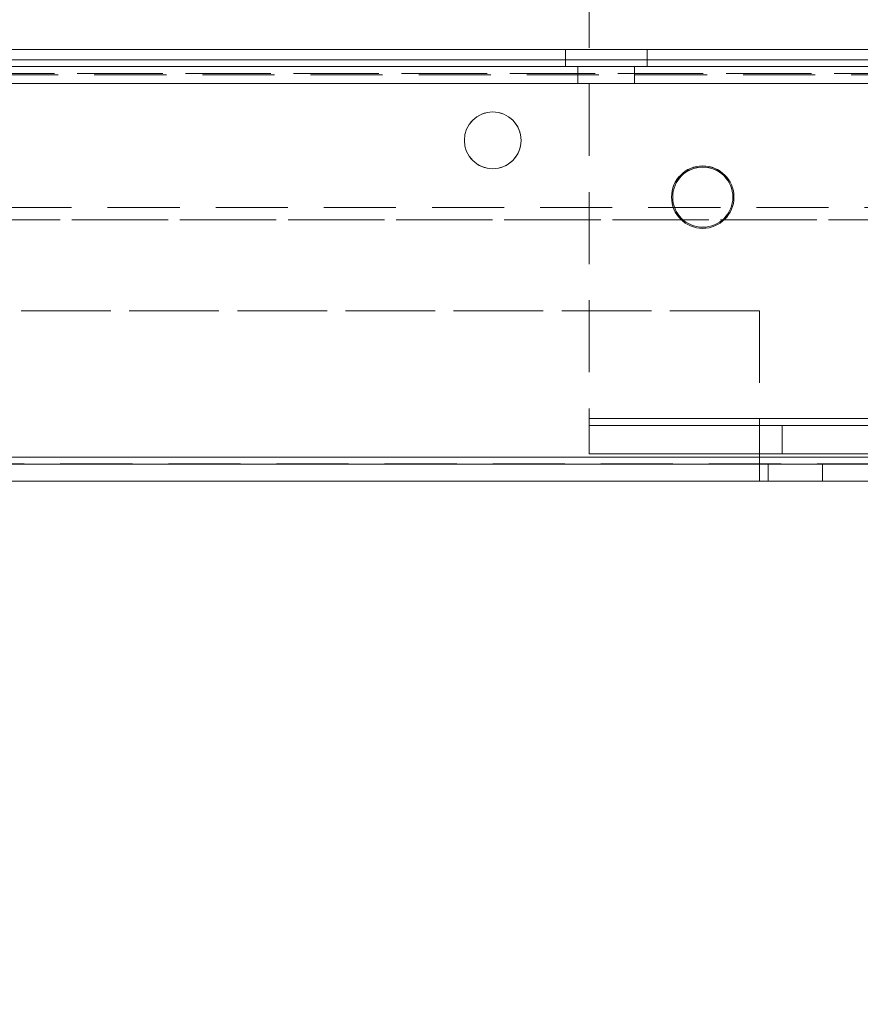
# Model space of a CAD drawing. Units: millimetres. Extents: x -3786 to 4614, y -3385 to 2555.
# Drawn here: x 824 to 898, y -2090 to -2004 of the extents above; entities that cross this region are included whole.
import ezdxf

# ---------------------------------------------------------------- set-up
doc = ezdxf.new("R2010")
doc.units = ezdxf.units.MM
doc.header["$LTSCALE"] = 5
doc.header["$PDSIZE"] = -1
doc.linetypes.add('HIDDEN', pattern=[1.905, 1.27, -0.635])
doc.layers.add('Dimensions', color=7, linetype='Continuous')
doc.styles.get("Standard").update_dxf_attribs({"font": 'romans.shx', "width": 0.8})
doc.dimstyles.new('SLDDIMSTYLE2', dxfattribs={"dimscale": 10, "dimtxt": 2.5, "dimasz": 3.302, "dimexe": 1, "dimexo": 1, "dimgap": 0.926042, "dimtad": 1, "dimdec": 0, "dimrnd": 1e-09, "dimzin": 12, "dimdsep": 46, "dimtxsty": 'Standard', "dimcen": 2, "dimadec": 0, "dimazin": 3, "dimtfac": 1, "dimtdec": 0, "dimtmove": 0, "dimatfit": 0, "dimfxl": 1, "dimfrac": 2, "dimtolj": 1, "dimtzin": 12, "dimarcsym": 0})

# ---------------------------------------------------------------- blocks, each defined once
blk = doc.blocks.new('*D11')
at = {"layer": 'Defpoints', "color": 0, "transparency": 16777216}
for p in [(425.362, -1994.289), (925.362, -1994.293), (925.362, -2440.198)]:
    blk.add_point(p, dxfattribs=at)
at = {"layer": 'Dimensions', "color": 0, "lineweight": -2, "transparency": 16777216}
for p, q in [((425.362, -2014.289), (425.362, -2460.198)), ((925.362, -2014.293), (925.362, -2460.198)), ((491.402, -2440.198), (859.322, -2440.198))]:
    blk.add_line(p, q, dxfattribs=at)
at = {"layer": 'Dimensions', "color": 0, "transparency": 16777216}
for points in [[(491.402, -2429.191), (491.402, -2451.204), (425.362, -2440.198)], [(859.322, -2429.191), (859.322, -2451.204), (925.362, -2440.198)]]:
    blk.add_solid(points, dxfattribs=at)
at = {"layer": 'Dimensions', "color": 0, "transparency": 16777216, "insert": (675.362, -2396.677), "char_height": 50, "attachment_point": 5}
blk.add_mtext('\\A1;500', dxfattribs=at)
blk = doc.blocks.new('*D12')
at = {"layer": 'Defpoints', "color": 0, "transparency": 16777216}
for p in [(375.362, -2041.439), (975.362, -2041.439), (975.362, -2549.642)]:
    blk.add_point(p, dxfattribs=at)
at = {"layer": 'Dimensions', "color": 0, "lineweight": -2, "transparency": 16777216}
for p, q in [((375.362, -2061.439), (375.362, -2569.642)), ((975.362, -2061.439), (975.362, -2569.642)), ((441.402, -2549.642), (909.322, -2549.642))]:
    blk.add_line(p, q, dxfattribs=at)
at = {"layer": 'Dimensions', "color": 0, "transparency": 16777216}
for points in [[(441.402, -2538.635), (441.402, -2560.648), (375.362, -2549.642)], [(909.322, -2538.635), (909.322, -2560.648), (975.362, -2549.642)]]:
    blk.add_solid(points, dxfattribs=at)
at = {"layer": 'Dimensions', "color": 0, "transparency": 16777216, "insert": (675.362, -2506.121), "char_height": 50, "attachment_point": 5}
blk.add_mtext('\\A1;600', dxfattribs=at)

msp = doc.modelspace()

# ---------------------------------------------------------------- linework, layer by layer
at = {"color": 7, "linetype": 'HIDDEN', "lineweight": 18}
for p, q in [((873.862, -1999.79), (873.862, -2038.79)), ((947.362, -2006.294), (403.362, -2006.29)), ((403.362, -2006.29), (947.362, -2006.29)), ((420.362, -2006.29), (930.362, -2006.293)), ((931.862, -2006.291), (421.862, -2006.287)), ((931.862, -2006.292), (421.862, -2006.288)), ((931.862, -2006.292), (421.862, -2006.288)), ((931.862, -2006.293), (421.862, -2006.289)), ((931.862, -2006.293), (421.862, -2006.289)), ((931.862, -2006.293), (421.862, -2006.29)), ((871.762, -2006.29), (871.762, -2007.79)), ((871.762, -2006.294), (871.762, -2007.794)), ((878.962, -2007.79), (878.962, -2006.29)), ((878.962, -2007.794), (878.962, -2006.294)), ((947.362, -2007.794), (403.362, -2007.79)), ((420.362, -2007.79), (930.362, -2007.793)), ((928.862, -2007.19), (421.862, -2007.19)), ((421.862, -2007.191), (928.862, -2007.194)), ((928.862, -2007.194), (421.862, -2007.191)), ((931.862, -2007.791), (421.862, -2007.787)), ((931.862, -2007.792), (421.862, -2007.788)), ((931.862, -2007.793), (421.862, -2007.789)), ((931.862, -2007.793), (421.862, -2007.79)), ((421.862, -2007.79), (928.862, -2007.79)), ((928.862, -2007.794), (421.862, -2007.79)), ((872.862, -2007.79), (872.862, -2009.29)), ((872.862, -2007.794), (872.862, -2009.294)), ((877.862, -2009.29), (877.862, -2007.79)), ((877.862, -2009.294), (877.862, -2007.794)), ((930.362, -2008.393), (420.362, -2008.39)), ((930.362, -2008.393), (420.362, -2008.39)), ((420.362, -2008.39), (930.362, -2008.39)), ((931.862, -2008.528), (421.862, -2008.524)), ((931.862, -2008.528), (421.862, -2008.524)), ((931.862, -2008.529), (421.862, -2008.525)), ((931.862, -2008.529), (421.862, -2008.525)), ((931.862, -2008.529), (421.862, -2008.525)), ((931.862, -2008.529), (421.862, -2008.526)), ((931.862, -2008.529), (421.862, -2008.526)), ((931.862, -2008.53), (421.862, -2008.526)), ((931.862, -2008.53), (421.862, -2008.526)), ((421.862, -2009.29), (928.862, -2009.29)), ((421.862, -2009.29), (928.862, -2009.294)), ((928.862, -2009.294), (421.862, -2009.291)), ((867.862, -2014.294), (867.862, -2014.294)), ((881.112, -2019.294), (881.112, -2019.294)), ((881.212, -2019.294), (881.212, -2019.294)), ((886.512, -2019.294), (886.512, -2019.294)), ((886.612, -2019.294), (886.612, -2019.294)), ((421.862, -2020.189), (931.862, -2020.193)), ((421.862, -2020.189), (931.862, -2020.193)), ((421.862, -2020.19), (931.862, -2020.193)), ((421.862, -2020.19), (931.862, -2020.194)), ((421.862, -2020.191), (931.862, -2020.195)), ((421.862, -2020.191), (931.862, -2020.195)), ((901.302, -2021.293), (420.362, -2021.29)), ((901.302, -2021.293), (420.362, -2021.29)), ((449.421, -2021.29), (901.3, -2021.29)), ((461.862, -2029.29), (888.862, -2029.29)), ((888.862, -2029.294), (461.862, -2029.291)), ((888.862, -2029.29), (888.862, -2042.19)), ((888.862, -2029.294), (888.862, -2042.194)), ((888.862, -2029.294), (888.862, -2029.294)), ((969.512, -2038.791), (873.862, -2038.79)), ((873.862, -2038.794), (962.362, -2038.795)), ((962.362, -2038.795), (873.862, -2038.794)), ((969.512, -2039.391), (873.862, -2039.39)), ((890.862, -2039.394), (873.862, -2039.394)), ((873.862, -2039.394), (962.362, -2039.395)), ((890.862, -2039.39), (890.862, -2041.89)), ((918.862, -2039.394), (890.862, -2039.394)), ((421.862, -2042.19), (928.862, -2042.19)), ((928.862, -2042.195), (421.862, -2042.191)), ((928.862, -2042.195), (421.862, -2042.191)), ((461.862, -2042.19), (888.862, -2042.19)), ((888.862, -2042.194), (461.862, -2042.191)), ((461.862, -2042.191), (888.862, -2042.194)), ((873.862, -2041.89), (873.862, -2041.894)), ((873.862, -2041.89), (969.512, -2041.891)), ((873.862, -2041.894), (873.862, -2041.894)), ((890.862, -2041.894), (873.862, -2041.894)), ((962.362, -2041.895), (873.862, -2041.894)), ((888.862, -2042.19), (888.862, -2042.79)), ((890.862, -2041.89), (890.862, -2041.894)), ((918.862, -2041.894), (890.862, -2041.894)), ((928.862, -2042.79), (421.862, -2042.79)), ((421.862, -2042.791), (928.862, -2042.795)), ((888.862, -2042.794), (461.862, -2042.791)), ((888.862, -2042.79), (888.862, -2044.29)), ((889.612, -2042.794), (888.862, -2042.794)), ((889.612, -2042.79), (889.612, -2044.29)), ((889.612, -2042.794), (889.612, -2044.29)), ((889.612, -2042.794), (894.422, -2042.794)), ((894.422, -2042.79), (894.422, -2044.29)), ((894.422, -2042.794), (906.862, -2042.794)), ((894.422, -2042.794), (894.422, -2044.29)), ((889.612, -2044.294), (889.612, -2044.294))]:
    msp.add_line(p, q, dxfattribs=at)
at = {"color": 7, "linetype": 'Continuous', "lineweight": 18}
for p, q in [((421.862, -2042.19), (928.862, -2042.19)), ((421.862, -2044.29), (928.862, -2044.29)), ((923.043, -2044.294), (429.392, -2044.291)), ((461.862, -2044.291), (888.862, -2044.294)), ((888.862, -2044.294), (888.862, -2044.29)), ((888.862, -2044.294), (889.612, -2044.294)), ((889.612, -2044.29), (889.612, -2044.294)), ((889.612, -2044.294), (894.422, -2044.294)), ((894.422, -2044.29), (894.422, -2044.294)), ((906.862, -2044.294), (894.422, -2044.294))]:
    msp.add_line(p, q, dxfattribs=at)
at = {"color": 7, "linetype": 'HIDDEN', "lineweight": 18, "flags": 128}
for points in [[(878.962, -2006.294), (878.786, -2006.294), (878.275, -2006.294), (877.478, -2006.294), (876.475, -2006.294), (875.362, -2006.294), (874.25, -2006.294), (873.246, -2006.294), (872.45, -2006.294), (871.938, -2006.294), (871.762, -2006.294), (871.938, -2006.294), (872.45, -2006.294), (873.246, -2006.294), (874.25, -2006.294), (875.362, -2006.294), (876.475, -2006.294), (877.478, -2006.294), (878.275, -2006.294), (878.786, -2006.294), (878.962, -2006.294)], [(871.762, -2007.794), (871.938, -2007.794), (872.45, -2007.794), (873.246, -2007.794), (874.25, -2007.794), (875.362, -2007.794), (876.475, -2007.794), (877.478, -2007.794), (878.275, -2007.794), (878.786, -2007.794), (878.962, -2007.794), (878.786, -2007.794), (878.275, -2007.794), (877.478, -2007.794), (876.475, -2007.794), (875.362, -2007.794), (874.25, -2007.794), (873.246, -2007.794), (872.45, -2007.794), (871.938, -2007.794), (871.762, -2007.794)], [(875.362, -2007.794), (874.405, -2007.794), (873.594, -2007.794), (873.052, -2007.794), (872.862, -2007.794), (873.052, -2007.794), (873.594, -2007.794), (874.405, -2007.794), (875.362, -2007.794), (876.319, -2007.794), (877.13, -2007.794), (877.672, -2007.794), (877.862, -2007.794), (877.672, -2007.794), (877.13, -2007.794), (876.319, -2007.794), (875.362, -2007.794)], [(875.362, -2009.294), (874.405, -2009.294), (873.594, -2009.294), (873.052, -2009.294), (872.862, -2009.294), (873.052, -2009.294), (873.594, -2009.294), (874.405, -2009.294), (875.362, -2009.294), (876.319, -2009.294), (877.13, -2009.294), (877.672, -2009.294), (877.862, -2009.294), (877.672, -2009.294), (877.13, -2009.294), (876.319, -2009.294), (875.362, -2009.294)], [(873.862, -2038.79), (873.862, -2039.395), (873.862, -2039.977), (873.862, -2040.512), (873.862, -2040.982), (873.862, -2041.368), (873.862, -2041.654), (873.862, -2041.831), (873.862, -2041.89)], [(888.862, -2044.29), (888.862, -2044.254), (888.862, -2044.134), (888.862, -2043.94), (888.862, -2043.679), (888.862, -2043.361), (888.862, -2042.998), (888.862, -2042.604), (888.862, -2042.194)]]:
    msp.add_lwpolyline(points, dxfattribs=at)
at = {"color": 7, "linetype": 'Continuous', "lineweight": 18}
for centre, radius in [((865.362, -2014.29), 2.5), ((883.862, -2019.29), 2.75), ((883.862, -2019.29), 2.65)]:
    msp.add_circle(centre, radius, dxfattribs=at)
at = {"color": 7, "linetype": 'HIDDEN', "lineweight": 18}
for centre, radius in [((865.362, -2014.294), 2.5), ((865.362, -2014.294), 2.5), ((883.862, -2019.294), 2.75), ((883.862, -2019.294), 2.75), ((883.862, -2019.294), 2.65), ((883.862, -2019.294), 2.65)]:
    msp.add_circle(centre, radius, dxfattribs=at)

# ---------------------------------------------------------------- dimensions: what is measured, and where the dimension line sits
at = {"layer": 'Dimensions'}
for base, p1, p2, picture, middle in [((925.362, -2440.198), (425.362, -1994.289), (925.362, -1994.293), '*D11', (675.362, -2396.677)), ((975.362, -2549.642), (375.362, -2041.439), (975.362, -2041.439), '*D12', (675.362, -2506.121))]:
    dim = msp.add_linear_dim(base=base, p1=p1, p2=p2, dimstyle='SLDDIMSTYLE2', override={"dimscale": 20}, dxfattribs=at)
    dim.commit()
    dim.dimension.update_dxf_attribs({"geometry": picture, "text_midpoint": middle})

doc.saveas('drawing.dxf')
